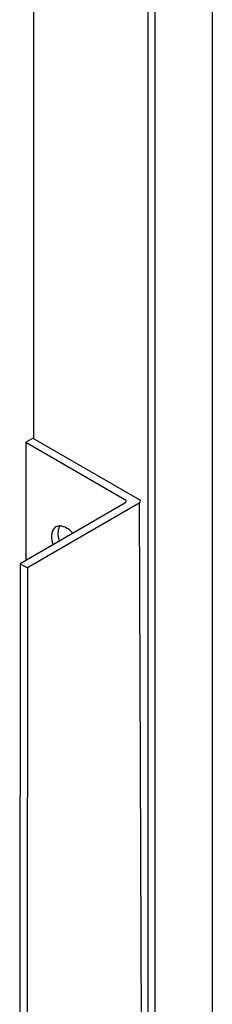
# Model space of a CAD drawing. Extents: x -20 to 361, y 154 to 499.
# Drawn here: x -7 to -3, y 329 to 351 of the extents above; entities that cross this region are included whole.
import ezdxf

# ---------------------------------------------------------------- set-up
doc = ezdxf.new("R2010")
doc.units = 0
doc.header["$LTSCALE"] = 0.375
doc.header["$MEASUREMENT"] = 0
for name, color, linetype in [('1', 1, 'CONTINUOUS'), ('DR-42', 42, 'CONTINUOUS'), ('DR-45', 45, 'CONTINUOUS')]:
    doc.layers.add(name, color=color, linetype=linetype)

# ---------------------------------------------------------------- blocks, each defined once
blk = doc.blocks.new('A$C029264A6')
at = {"layer": 'DR-42'}
for p, q in [((-15.07, -18.983), (-14.912, -18.892)), ((-15.07, -18.983), (-15.07, -21.59)), ((-15.07, -18.983), (-12.883, -20.245)), ((-14.912, -18.892), (-12.567, -20.244)), ((-12.882, -20.324), (-15.189, -21.659)), ((-12.567, -20.324), (-15.03, -21.75)), ((-12.567, -20.324), (-12.512, -36.644)), ((-15.189, -21.659), (-15.203, -38.74)), ((-15.189, -21.659), (-15.03, -21.75)), ((-15.03, -21.75), (-15.044, -38.649))]:
    blk.add_line(p, q, dxfattribs=at)
for points in [[(-14.031, -20.988, 0.008008), (-14.048, -20.969, 0.072341), (-14.17, -20.873, 0.106617), (-14.307, -20.829, 0.156851), (-14.405, -20.85, 0.156851), (-14.472, -20.924, 0.106617), (-14.502, -21.065, 0.072341), (-14.48, -21.218, 0.008191), (-14.472, -21.244, 0.008191)], [(-14.322, -20.828, 0.023046), (-14.329, -20.842, 0.106617), (-14.36, -20.983, 0.072341), (-14.337, -21.136, 0.008132), (-14.329, -21.161, 0.008132)]]:
    blk.add_lwpolyline(points, format="xyb", dxfattribs=at)
for centre, start, end in [((-12.905, -20.284), 300.0653, 60.037), ((-12.589, -20.284), 300.0669, 60.0374)]:
    blk.add_arc(centre, 0.0457, start, end, dxfattribs=at)

msp = doc.modelspace()

# ---------------------------------------------------------------- linework, layer by layer
at = {"layer": 'DR-45'}
for p, q in [((-4.112401, 367.668652), (-4.112174, 324.021232)), ((-3.954918, 367.759575), (-3.954418, 323.997153)), ((-6.631723, 366.651867), (-6.630437, 341.779814)), ((-2.690867, 366.705576), (-2.690724, 328.693383))]:
    msp.add_line(p, q, dxfattribs=at)

# ---------------------------------------------------------------- block references
at = {"layer": '1'}
msp.add_blockref('A$C029264A6', (8.26662, 360.680809), dxfattribs=at)

doc.saveas('drawing.dxf')
